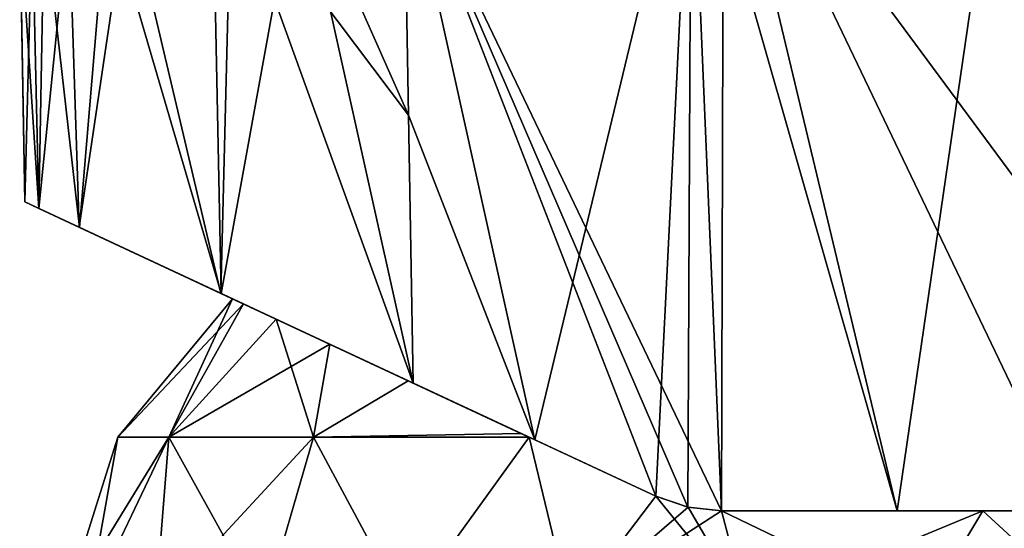
# Model space of a CAD drawing. Units: millimetres. Extents: x -46 to 127, y -10 to 146.
# Drawn here: x -23 to 8, y 108 to 124 of the extents above; entities that cross this region are included whole.
import ezdxf

# ---------------------------------------------------------------- set-up
doc = ezdxf.new("R2010")
doc.units = ezdxf.units.MM
doc.header["$LTSCALE"] = 26.699852
for name, color, linetype in [('15', 7, 'CONTINUOUS'), ('17', 7, 'CONTINUOUS'), ('20', 7, 'CONTINUOUS'), ('29', 7, 'CONTINUOUS'), ('30', 7, 'CONTINUOUS'), ('31', 7, 'CONTINUOUS'), ('4', 7, 'CONTINUOUS'), ('52', 7, 'CONTINUOUS'), ('53', 7, 'CONTINUOUS'), ('6', 7, 'CONTINUOUS')]:
    doc.layers.add(name, color=color, linetype=linetype)

msp = doc.modelspace()

# ---------------------------------------------------------------- linework, layer by layer
at = {"layer": '15', "color": 254, "linetype": 'Continuous', "true_color": 0xe6e6e6}
for points in [[(-23.417, 127.337, -5.811), (-23.256, 118.085, 12.232), (-23.418, 127.37, 0), (-23.417, 127.337, -5.811)], [(-23.418, 127.37, 0), (-23.256, 118.085, 12.232), (-23.417, 127.345, 5.157), (-23.418, 127.37, 0)], [(-23.417, 127.345, 5.157), (-23.256, 118.085, 12.232), (-23.415, 127.236, 10.973), (-23.417, 127.345, 5.157)], [(-23.415, 127.236, -10.973), (-23.256, 118.085, 12.232), (-23.417, 127.337, -5.811), (-23.415, 127.236, -10.973)], [(-23.415, 127.221, -11.503), (-23.256, 118.085, 12.232), (-23.415, 127.236, -10.973), (-23.415, 127.221, -11.503)], [(-23.415, 127.236, 10.973), (-23.256, 118.085, 12.232), (-23.415, 127.221, 11.503), (-23.415, 127.236, 10.973)], [(-23.415, 127.208, -12.036), (-23.256, 118.085, 12.232), (-23.415, 127.221, -11.503), (-23.415, 127.208, -12.036)], [(-23.256, 118.085, 12.232), (-23.415, 127.208, 12.036), (-23.415, 127.221, 11.503), (-23.256, 118.085, 12.232)], [(-23.415, 127.208, -12.036), (-23.256, 118.085, -12.232), (-23.256, 118.085, 12.232), (-23.415, 127.208, -12.036)]]:
    msp.add_3dface(points, dxfattribs=at)
at = {"layer": '17', "color": 254, "linetype": 'Continuous', "true_color": 0xe6e6e6}
for points in [[(-0.761, 131.538, 23.603), (10.284, 116.577, 23.566), (8.492, 133.338, 23.257), (-0.761, 131.538, 23.603)], [(-11.052, 129.486, 23.988), (-0.827, 108.143, 24.119), (-0.761, 131.538, 23.603), (-11.052, 129.486, 23.988)], [(-0.827, 108.143, 24.119), (4.827, 108.143, 23.932), (-0.761, 131.538, 23.603), (-0.827, 108.143, 24.119)], [(10.431, 108.143, 23.747), (10.284, 116.577, 23.566), (-0.761, 131.538, 23.603), (10.431, 108.143, 23.747)], [(4.827, 108.143, 23.932), (10.431, 108.143, 23.747), (-0.761, 131.538, 23.603), (4.827, 108.143, 23.932)], [(-1.909, 108.262, 24.152), (-0.827, 108.143, 24.119), (-11.052, 129.486, 23.988), (-1.909, 108.262, 24.152)], [(-2.94, 108.611, 24.179), (-1.909, 108.262, 24.152), (-11.052, 129.486, 23.988), (-2.94, 108.611, 24.179)], [(-6.835, 110.428, 24.268), (-2.94, 108.611, 24.179), (-11.052, 129.486, 23.988), (-6.835, 110.428, 24.268)], [(-10.902, 120.879, 24.172), (-6.835, 110.428, 24.268), (-11.052, 129.486, 23.988), (-10.902, 120.879, 24.172)], [(-10.751, 112.254, 24.357), (-6.835, 110.428, 24.268), (-10.902, 120.879, 24.172), (-10.751, 112.254, 24.357)]]:
    msp.add_3dface(points, dxfattribs=at)
at = {"layer": '20', "color": 254, "linetype": 'Continuous', "true_color": 0xe6e6e6}
for points in [[(-10.902, 120.879, 24.172), (-11.052, 129.486, 23.988), (-14.442, 128.862, 23.626), (-10.902, 120.879, 24.172)], [(-17.205, 128.355, 22.538), (-16.929, 115.135, 22.845), (-14.442, 128.862, 23.626), (-17.205, 128.355, 22.538)], [(-16.929, 115.135, 22.845), (-10.751, 112.254, 24.357), (-14.442, 128.862, 23.626), (-16.929, 115.135, 22.845)], [(-10.751, 112.254, 24.357), (-10.902, 120.879, 24.172), (-14.442, 128.862, 23.626), (-10.751, 112.254, 24.357)], [(-20.617, 127.712, 19.74), (-16.929, 115.135, 22.845), (-17.205, 128.355, 22.538), (-20.617, 127.712, 19.74)], [(-22.635, 127.32, 16.294), (-21.496, 117.264, 18.483), (-20.617, 127.712, 19.74), (-22.635, 127.32, 16.294)], [(-21.496, 117.264, 18.483), (-16.929, 115.135, 22.845), (-20.617, 127.712, 19.74), (-21.496, 117.264, 18.483)], [(-23.415, 127.208, 12.036), (-22.799, 117.872, 15.502), (-22.635, 127.32, 16.294), (-23.415, 127.208, 12.036)], [(-23.415, 127.208, 12.036), (-23.256, 118.085, 12.232), (-22.799, 117.872, 15.502), (-23.415, 127.208, 12.036)], [(-22.799, 117.872, 15.502), (-21.496, 117.264, 18.483), (-22.635, 127.32, 16.294), (-22.799, 117.872, 15.502)]]:
    msp.add_3dface(points, dxfattribs=at)
at = {"layer": '29', "color": 254, "linetype": 'Continuous', "true_color": 0xe6e6e6}
for points in [[(-2.94, 108.611, -24.179), (-1.909, 108.262, -24.152), (-2.94, 108.611, -21.909), (-2.94, 108.611, -24.179)], [(-2.94, 108.611, -21.909), (-1.909, 108.262, -24.152), (-2.94, 108.611, -20.93), (-2.94, 108.611, -21.909)], [(-2.94, 108.611, -20.93), (-1.909, 108.262, -24.152), (-1.901, 108.26, -21.177), (-2.94, 108.611, -20.93)], [(-1.909, 108.262, 24.152), (-2.94, 108.611, 24.179), (-1.901, 108.26, 21.177), (-1.909, 108.262, 24.152)], [(-2.94, 108.611, 24.179), (-2.94, 108.611, 21.909), (-1.901, 108.26, 21.177), (-2.94, 108.611, 24.179)], [(-2.94, 108.611, 21.909), (-2.94, 108.611, 20.93), (-1.901, 108.26, 21.177), (-2.94, 108.611, 21.909)], [(-1.909, 108.262, -24.152), (-0.827, 108.143, -24.119), (-1.901, 108.26, -21.177), (-1.909, 108.262, -24.152)], [(-0.827, 108.143, 24.119), (-1.909, 108.262, 24.152), (-0.827, 108.143, 22.357), (-0.827, 108.143, 24.119)], [(-0.827, 108.143, 22.357), (-1.909, 108.262, 24.152), (-0.827, 108.143, 21.286), (-0.827, 108.143, 22.357)], [(-0.827, 108.143, 21.286), (-1.909, 108.262, 24.152), (-1.901, 108.26, 21.177), (-0.827, 108.143, 21.286)], [(-0.827, 108.143, -24.119), (-0.827, 108.143, -22.357), (-1.901, 108.26, -21.177), (-0.827, 108.143, -24.119)], [(-0.827, 108.143, -22.357), (-0.827, 108.143, -21.286), (-1.901, 108.26, -21.177), (-0.827, 108.143, -22.357)]]:
    msp.add_3dface(points, dxfattribs=at)
at = {"layer": '30', "color": 254, "linetype": 'Continuous', "true_color": 0xe6e6e6}
for points in [[(-23.256, 118.085, -12.232), (-22.803, 117.874, -15.49), (-13.434, 113.505, -12.167), (-23.256, 118.085, -12.232)], [(-23.256, 118.085, 12.232), (-23.256, 118.085, -12.232), (-15.162, 114.311, 8.378), (-23.256, 118.085, 12.232)], [(-15.162, 114.311, 8.378), (-23.256, 118.085, -12.232), (-16.219, 114.803, 4.251), (-15.162, 114.311, 8.378)], [(-16.219, 114.803, 4.251), (-23.256, 118.085, -12.232), (-16.57, 114.967), (-16.219, 114.803, 4.251)], [(-16.57, 114.967), (-23.256, 118.085, -12.232), (-16.219, 114.803, -4.25), (-16.57, 114.967)], [(-16.219, 114.803, -4.25), (-23.256, 118.085, -12.232), (-15.162, 114.311, -8.376), (-16.219, 114.803, -4.25)], [(-15.162, 114.311, -8.376), (-23.256, 118.085, -12.232), (-13.434, 113.505, -12.167), (-15.162, 114.311, -8.376)], [(-22.799, 117.872, 15.502), (-23.256, 118.085, 12.232), (-10.916, 112.331, 15.673), (-22.799, 117.872, 15.502)], [(-10.916, 112.331, 15.673), (-23.256, 118.085, 12.232), (-13.433, 113.504, 12.169), (-10.916, 112.331, 15.673)], [(-13.433, 113.504, 12.169), (-23.256, 118.085, 12.232), (-15.162, 114.311, 8.378), (-13.433, 113.504, 12.169)], [(-22.803, 117.874, -15.49), (-21.508, 117.27, -18.463), (-10.917, 112.331, -15.672), (-22.803, 117.874, -15.49)], [(-13.434, 113.505, -12.167), (-22.803, 117.874, -15.49), (-10.917, 112.331, -15.672), (-13.434, 113.505, -12.167)], [(-21.496, 117.264, 18.483), (-22.799, 117.872, 15.502), (-10.916, 112.331, 15.673), (-21.496, 117.264, 18.483)], [(-21.508, 117.27, -18.463), (-16.945, 115.142, -22.837), (-7.282, 110.636, -18.833), (-21.508, 117.27, -18.463)], [(-10.917, 112.331, -15.672), (-21.508, 117.27, -18.463), (-7.282, 110.636, -18.833), (-10.917, 112.331, -15.672)], [(-16.929, 115.135, 22.845), (-21.496, 117.264, 18.483), (-2.94, 108.611, 21.909), (-16.929, 115.135, 22.845)], [(-21.496, 117.264, 18.483), (-2.94, 108.611, 20.93), (-2.94, 108.611, 21.909), (-21.496, 117.264, 18.483)], [(-2.94, 108.611, 20.93), (-21.496, 117.264, 18.483), (-7.023, 110.515, 19.003), (-2.94, 108.611, 20.93)], [(-7.023, 110.515, 19.003), (-21.496, 117.264, 18.483), (-7.283, 110.636, 18.833), (-7.023, 110.515, 19.003)], [(-7.283, 110.636, 18.833), (-21.496, 117.264, 18.483), (-10.916, 112.331, 15.673), (-7.283, 110.636, 18.833)], [(-2.94, 108.611, -24.179), (-16.945, 115.142, -22.837), (-6.835, 110.428, -24.268), (-2.94, 108.611, -24.179)], [(-10.751, 112.254, -24.357), (-6.835, 110.428, -24.268), (-16.945, 115.142, -22.837), (-10.751, 112.254, -24.357)], [(-16.945, 115.142, -22.837), (-2.94, 108.611, -24.179), (-2.94, 108.611, -21.909), (-16.945, 115.142, -22.837)], [(-16.945, 115.142, -22.837), (-2.94, 108.611, -21.909), (-2.94, 108.611, -20.93), (-16.945, 115.142, -22.837)], [(-16.945, 115.142, -22.837), (-2.94, 108.611, -20.93), (-7.023, 110.515, -19.003), (-16.945, 115.142, -22.837)], [(-7.282, 110.636, -18.833), (-16.945, 115.142, -22.837), (-7.023, 110.515, -19.003), (-7.282, 110.636, -18.833)], [(-2.94, 108.611, 24.179), (-6.835, 110.428, 24.268), (-16.929, 115.135, 22.845), (-2.94, 108.611, 24.179)], [(-2.94, 108.611, 24.179), (-16.929, 115.135, 22.845), (-2.94, 108.611, 21.909), (-2.94, 108.611, 24.179)], [(-6.835, 110.428, 24.268), (-10.751, 112.254, 24.357), (-16.929, 115.135, 22.845), (-6.835, 110.428, 24.268)]]:
    msp.add_3dface(points, dxfattribs=at)
at = {"layer": '31', "color": 254, "linetype": 'Continuous', "true_color": 0xe6e6e6}
for points in [[(-0.827, 108.143, -24.119), (4.827, 108.143, -23.932), (15.538, 108.143, -23.116), (-0.827, 108.143, -24.119)], [(-0.827, 108.143, -24.119), (15.538, 108.143, -23.116), (-0.827, 108.143, -22.357), (-0.827, 108.143, -24.119)], [(15.538, 108.143, -23.116), (19.946, 108.143, -21.294), (-0.827, 108.143, -22.357), (15.538, 108.143, -23.116)], [(19.946, 108.143, -21.294), (21.765, 108.143, -19.711), (-0.827, 108.143, -21.286), (19.946, 108.143, -21.294)], [(19.946, 108.143, -21.294), (-0.827, 108.143, -21.286), (-0.827, 108.143, -22.357), (19.946, 108.143, -21.294)], [(-0.827, 108.143, -21.286), (21.765, 108.143, -19.711), (7.577, 108.143, -19.909), (-0.827, 108.143, -21.286)], [(10.431, 108.143, 23.747), (4.827, 108.143, 23.932), (-0.827, 108.143, 22.357), (10.431, 108.143, 23.747)], [(15.6, 108.143, 23.101), (10.431, 108.143, 23.747), (-0.827, 108.143, 22.357), (15.6, 108.143, 23.101)], [(4.827, 108.143, 23.932), (-0.827, 108.143, 24.119), (-0.827, 108.143, 22.357), (4.827, 108.143, 23.932)], [(19.997, 108.143, 21.26), (17.88, 108.143, 22.377), (-0.827, 108.143, 21.286), (19.997, 108.143, 21.26)], [(19.997, 108.143, 21.26), (-0.827, 108.143, 21.286), (7.577, 108.143, 19.909), (19.997, 108.143, 21.26)], [(17.88, 108.143, 22.377), (15.6, 108.143, 23.101), (-0.827, 108.143, 22.357), (17.88, 108.143, 22.377)], [(17.88, 108.143, 22.377), (-0.827, 108.143, 22.357), (-0.827, 108.143, 21.286), (17.88, 108.143, 22.377)], [(10.431, 108.143, -23.747), (15.538, 108.143, -23.116), (4.827, 108.143, -23.932), (10.431, 108.143, -23.747)], [(21.765, 108.143, -19.711), (23.079, 108.143, -17.694), (7.577, 108.143, -19.909), (21.765, 108.143, -19.711)], [(7.577, 108.143, -19.909), (23.079, 108.143, -17.694), (14.768, 108.143, -15.353), (7.577, 108.143, -19.909)], [(21.796, 108.143, 19.675), (19.997, 108.143, 21.26), (7.577, 108.143, 19.909), (21.796, 108.143, 19.675)], [(14.768, 108.143, 15.353), (21.796, 108.143, 19.675), (7.577, 108.143, 19.909), (14.768, 108.143, 15.353)]]:
    msp.add_3dface(points, dxfattribs=at)
at = {"layer": '4', "color": 254, "linetype": 'Continuous', "true_color": 0xe6e6e6}
for points in [[(8.492, 133.338, -23.257), (4.827, 108.143, -23.932), (-1.807, 131.332, -23.642), (8.492, 133.338, -23.257)], [(10.431, 108.143, -23.747), (4.827, 108.143, -23.932), (8.492, 133.338, -23.257), (10.431, 108.143, -23.747)], [(-6.835, 110.428, -24.268), (-11.052, 129.486, -23.988), (-1.807, 131.332, -23.642), (-6.835, 110.428, -24.268)], [(-2.94, 108.611, -24.179), (-6.835, 110.428, -24.268), (-1.807, 131.332, -23.642), (-2.94, 108.611, -24.179)], [(-1.909, 108.262, -24.152), (-2.94, 108.611, -24.179), (-1.807, 131.332, -23.642), (-1.909, 108.262, -24.152)], [(-0.827, 108.143, -24.119), (-1.909, 108.262, -24.152), (-1.807, 131.332, -23.642), (-0.827, 108.143, -24.119)], [(4.827, 108.143, -23.932), (-0.827, 108.143, -24.119), (-1.807, 131.332, -23.642), (4.827, 108.143, -23.932)], [(-11.052, 129.486, -23.988), (-6.835, 110.428, -24.268), (-10.902, 120.879, -24.172), (-11.052, 129.486, -23.988)], [(-10.751, 112.254, -24.357), (-10.902, 120.879, -24.172), (-6.835, 110.428, -24.268), (-10.751, 112.254, -24.357)]]:
    msp.add_3dface(points, dxfattribs=at)
at = {"layer": '52', "color": 7, "linetype": 'Continuous'}
for points in [[(-16.57, 114.967), (-16.219, 114.803, -4.25), (-20.264, 110.517), (-16.57, 114.967)], [(-16.219, 114.803, -4.25), (-18.622, 110.517, -7.989), (-20.264, 110.517), (-16.219, 114.803, -4.25)], [(-16.219, 114.803, -4.25), (-15.162, 114.311, -8.376), (-18.622, 110.517, -7.989), (-16.219, 114.803, -4.25)], [(-15.162, 114.311, -8.376), (-13.434, 113.505, -12.167), (-18.622, 110.517, -7.989), (-15.162, 114.311, -8.376)], [(-13.434, 113.505, -12.167), (-13.964, 110.517, -14.684), (-18.622, 110.517, -7.989), (-13.434, 113.505, -12.167)], [(-13.434, 113.505, -12.167), (-10.917, 112.331, -15.672), (-13.964, 110.517, -14.684), (-13.434, 113.505, -12.167)], [(-10.917, 112.331, -15.672), (-7.282, 110.636, -18.833), (-13.964, 110.517, -14.684), (-10.917, 112.331, -15.672)], [(-7.282, 110.636, -18.833), (-7.023, 110.515, -19.003), (-13.964, 110.517, -14.684), (-7.282, 110.636, -18.833)], [(-21.25, 105, -5.694), (-22, 105), (-18.622, 110.517, -7.989), (-21.25, 105, -5.694)], [(-18.622, 110.517, -7.989), (-22, 105), (-20.264, 110.517), (-18.622, 110.517, -7.989)], [(-19.053, 105, -11), (-21.25, 105, -5.694), (-18.622, 110.517, -7.989), (-19.053, 105, -11)], [(-15.556, 105, -15.556), (-19.053, 105, -11), (-13.964, 110.517, -14.684), (-15.556, 105, -15.556)], [(-13.964, 110.517, -14.684), (-19.053, 105, -11), (-18.622, 110.517, -7.989), (-13.964, 110.517, -14.684)], [(-11, 105, -19.053), (-15.556, 105, -15.556), (-13.964, 110.517, -14.684), (-11, 105, -19.053)], [(-7.023, 110.515, -19.003), (-11, 105, -19.053), (-13.964, 110.517, -14.684), (-7.023, 110.515, -19.003)], [(-11, 105, -19.053), (-7.023, 110.515, -19.003), (-5.694, 105, -21.25), (-11, 105, -19.053)], [(-7.023, 110.515, -19.003), (-2.94, 108.611, -20.93), (-5.694, 105, -21.25), (-7.023, 110.515, -19.003)], [(-2.94, 108.611, -20.93), (-1.901, 108.26, -21.177), (-5.694, 105, -21.25), (-2.94, 108.611, -20.93)], [(-1.901, 108.26, -21.177), (-0.827, 108.143, -21.286), (-5.694, 105, -21.25), (-1.901, 108.26, -21.177)], [(-5.694, 105, -21.25), (-0.827, 108.143, -21.286), (0, 105, -22), (-5.694, 105, -21.25)], [(-0.827, 108.143, -21.286), (7.577, 108.143, -19.909), (0, 105, -22), (-0.827, 108.143, -21.286)], [(0, 105, -22), (7.577, 108.143, -19.909), (5.694, 105, -21.25), (0, 105, -22)], [(5.694, 105, -21.25), (7.577, 108.143, -19.909), (11, 105, -19.053), (5.694, 105, -21.25)], [(7.577, 108.143, -19.909), (14.768, 108.143, -15.353), (11, 105, -19.053), (7.577, 108.143, -19.909)]]:
    msp.add_3dface(points, dxfattribs=at)
at = {"layer": '53', "color": 7, "linetype": 'Continuous'}
for points in [[(-16.57, 114.967), (-20.264, 110.517), (-18.622, 110.517, 7.989), (-16.57, 114.967)], [(-16.219, 114.803, 4.251), (-16.57, 114.967), (-18.622, 110.517, 7.989), (-16.219, 114.803, 4.251)], [(-15.162, 114.311, 8.378), (-16.219, 114.803, 4.251), (-18.622, 110.517, 7.989), (-15.162, 114.311, 8.378)], [(-15.162, 114.311, 8.378), (-18.622, 110.517, 7.989), (-13.964, 110.517, 14.684), (-15.162, 114.311, 8.378)], [(-13.433, 113.504, 12.169), (-15.162, 114.311, 8.378), (-13.964, 110.517, 14.684), (-13.433, 113.504, 12.169)], [(-10.916, 112.331, 15.673), (-13.433, 113.504, 12.169), (-13.964, 110.517, 14.684), (-10.916, 112.331, 15.673)], [(-7.023, 110.515, 19.003), (-10.916, 112.331, 15.673), (-13.964, 110.517, 14.684), (-7.023, 110.515, 19.003)], [(-7.023, 110.515, 19.003), (-7.283, 110.636, 18.833), (-10.916, 112.331, 15.673), (-7.023, 110.515, 19.003)], [(-20.264, 110.517), (-22, 105), (-21.25, 105, 5.694), (-20.264, 110.517)], [(-20.264, 110.517), (-21.25, 105, 5.694), (-18.622, 110.517, 7.989), (-20.264, 110.517)], [(-21.25, 105, 5.694), (-19.053, 105, 11), (-18.622, 110.517, 7.989), (-21.25, 105, 5.694)], [(-19.053, 105, 11), (-15.556, 105, 15.556), (-18.622, 110.517, 7.989), (-19.053, 105, 11)], [(-18.622, 110.517, 7.989), (-15.556, 105, 15.556), (-13.964, 110.517, 14.684), (-18.622, 110.517, 7.989)], [(-15.556, 105, 15.556), (-11, 105, 19.053), (-13.964, 110.517, 14.684), (-15.556, 105, 15.556)], [(-11, 105, 19.053), (-7.023, 110.515, 19.003), (-13.964, 110.517, 14.684), (-11, 105, 19.053)], [(-5.694, 105, 21.25), (-7.023, 110.515, 19.003), (-11, 105, 19.053), (-5.694, 105, 21.25)], [(-2.94, 108.611, 20.93), (-7.023, 110.515, 19.003), (-5.694, 105, 21.25), (-2.94, 108.611, 20.93)], [(0, 105, 22), (-2.94, 108.611, 20.93), (-5.694, 105, 21.25), (0, 105, 22)], [(-1.901, 108.26, 21.177), (-2.94, 108.611, 20.93), (0, 105, 22), (-1.901, 108.26, 21.177)], [(-0.827, 108.143, 21.286), (-1.901, 108.26, 21.177), (0, 105, 22), (-0.827, 108.143, 21.286)], [(7.577, 108.143, 19.909), (-0.827, 108.143, 21.286), (5.694, 105, 21.25), (7.577, 108.143, 19.909)], [(5.694, 105, 21.25), (-0.827, 108.143, 21.286), (0, 105, 22), (5.694, 105, 21.25)], [(11, 105, 19.053), (7.577, 108.143, 19.909), (5.694, 105, 21.25), (11, 105, 19.053)], [(14.768, 108.143, 15.353), (7.577, 108.143, 19.909), (11, 105, 19.053), (14.768, 108.143, 15.353)]]:
    msp.add_3dface(points, dxfattribs=at)
at = {"layer": '6', "color": 254, "linetype": 'Continuous', "true_color": 0xe6e6e6}
for points in [[(-11.052, 129.486, -23.988), (-10.902, 120.879, -24.172), (-16.613, 128.464, -22.84), (-11.052, 129.486, -23.988)], [(-16.613, 128.464, -22.84), (-16.945, 115.142, -22.837), (-19.938, 127.842, -20.484), (-16.613, 128.464, -22.84)], [(-10.751, 112.254, -24.357), (-16.945, 115.142, -22.837), (-16.613, 128.464, -22.84), (-10.751, 112.254, -24.357)], [(-10.902, 120.879, -24.172), (-10.751, 112.254, -24.357), (-16.613, 128.464, -22.84), (-10.902, 120.879, -24.172)], [(-19.938, 127.842, -20.484), (-21.508, 117.27, -18.463), (-21.832, 127.475, -17.996), (-19.938, 127.842, -20.484)], [(-16.945, 115.142, -22.837), (-21.508, 117.27, -18.463), (-19.938, 127.842, -20.484), (-16.945, 115.142, -22.837)], [(-21.832, 127.475, -17.996), (-22.803, 117.874, -15.49), (-23.013, 127.25, -15.119), (-21.832, 127.475, -17.996)], [(-21.508, 117.27, -18.463), (-22.803, 117.874, -15.49), (-21.832, 127.475, -17.996), (-21.508, 117.27, -18.463)], [(-23.256, 118.085, -12.232), (-23.415, 127.208, -12.036), (-23.013, 127.25, -15.119), (-23.256, 118.085, -12.232)], [(-22.803, 117.874, -15.49), (-23.256, 118.085, -12.232), (-23.013, 127.25, -15.119), (-22.803, 117.874, -15.49)]]:
    msp.add_3dface(points, dxfattribs=at)

doc.saveas('drawing.dxf')
